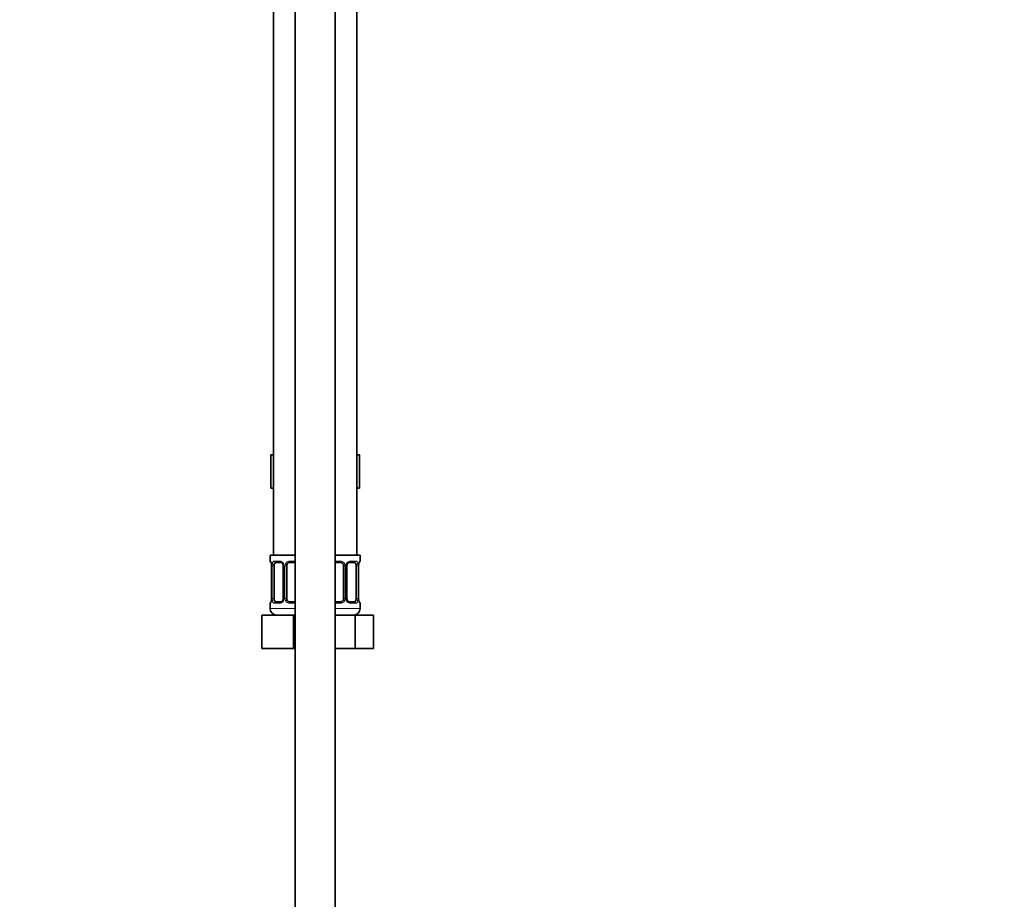
# Model space of a CAD drawing. Units: millimetres. Extents: x 0 to 2467, y 0 to 2748.
# Drawn here: x 1877 to 2172, y 1411 to 1674 of the extents above; entities that cross this region are included whole.
import ezdxf
from ezdxf import colors
from ezdxf.entities.mleader import LeaderData, LeaderLine
from ezdxf.math import Vec2, Vec3

# ---------------------------------------------------------------- set-up
doc = ezdxf.new("R2010")
doc.units = ezdxf.units.MM
doc.layers.add('DV4_Défaut', color=7, linetype='Continuous')
doc.layers.add('Défaut', color=7, linetype='Continuous')

# ---------------------------------------------------------------- blocks, each defined once
blk = doc.blocks.new('_DOT')
at = {"color": 0}
blk.add_line((0, 0), (-1, 0), dxfattribs=at)
at = {"color": 0, "const_width": 0.333}
blk.add_lwpolyline([(-0.1665, 0, 1), (0.1665, 0, 1)], format="xyb", close=True, dxfattribs=at)
blk = doc.blocks.new('SE3')
at = {"layer": 'DV4_Défaut', "color": 7, "linetype": 'Continuous', "lineweight": 35}
for p, q in [((1959.09, 1881.99), (1959.09, 1230.5)), ((1971.09, 1230.5), (1971.09, 1881.99)), ((1952.59, 1818), (1952.59, 1514)), ((1977.59, 1514), (1977.59, 1818)), ((1951.81, 1544), (1951.81, 1534)), ((1951.81, 1544), (1952.59, 1544)), ((1977.59, 1544), (1978.36, 1544)), ((1978.36, 1544), (1978.36, 1534)), ((1951.81, 1534), (1952.59, 1534)), ((1977.59, 1534), (1978.36, 1534)), ((1951.59, 1514), (1959.09, 1514)), ((1951.59, 1514), (1951.59, 1512.2)), ((1954.68, 1511.8), (1953.27, 1511.8)), ((1959.09, 1511.8), (1957.59, 1511.8)), ((1971.09, 1514), (1978.59, 1514)), ((1972.59, 1511.8), (1971.09, 1511.8)), ((1976.91, 1511.8), (1975.49, 1511.8)), ((1978.59, 1512.2), (1978.59, 1514)), ((1952.06, 1510.8), (1952.04, 1510.8)), ((1952.04, 1510.8), (1952.04, 1500.93)), ((1952.79, 1500.93), (1952.79, 1510.8)), ((1955.53, 1510.8), (1955.53, 1500.93)), ((1956.59, 1500.93), (1956.59, 1510.8)), ((1973.59, 1510.8), (1973.59, 1500.93)), ((1974.64, 1500.93), (1974.64, 1510.8)), ((1977.38, 1510.8), (1977.38, 1500.93)), ((1978.11, 1510.8), (1978.14, 1510.8)), ((1978.14, 1500.93), (1978.14, 1510.8)), ((1952.04, 1500.93), (1952.06, 1500.93)), ((1953.27, 1499.93), (1954.68, 1499.93)), ((1957.59, 1499.93), (1959.09, 1499.93)), ((1971.09, 1499.93), (1972.59, 1499.93)), ((1975.49, 1499.93), (1976.91, 1499.93)), ((1978.14, 1500.93), (1978.11, 1500.93)), ((1951.59, 1499.53), (1951.59, 1498)), ((1978.59, 1498), (1978.59, 1499.53)), ((1949.09, 1496), (1958.59, 1496)), ((1949.09, 1486), (1949.09, 1496)), ((1958.59, 1496), (1959.09, 1496)), ((1958.59, 1486), (1958.59, 1496)), ((1971.09, 1496), (1977.07, 1496)), ((1977.07, 1496), (1982.56, 1496)), ((1977.07, 1486), (1977.07, 1496)), ((1982.56, 1486), (1982.56, 1496)), ((1949.09, 1486), (1958.59, 1486)), ((1958.59, 1486), (1959.09, 1486)), ((1971.09, 1486), (1977.07, 1486)), ((1977.07, 1486), (1982.56, 1486))]:
    blk.add_line(p, q, dxfattribs=at)
at = {"layer": 'DV4_Défaut', "color": 7, "linetype": 'Continuous', "lineweight": 18}
for p, q in [((1951.59, 1512.2), (1951.67, 1512.2)), ((1952.94, 1512.2), (1954.44, 1512.2)), ((1957.53, 1512.2), (1959.09, 1512.2)), ((1971.09, 1512.2), (1972.65, 1512.2)), ((1975.73, 1512.2), (1977.23, 1512.2)), ((1978.5, 1512.2), (1978.59, 1512.2)), ((1952.06, 1510.8), (1952.06, 1500.93)), ((1952.18, 1500.93), (1952.18, 1510.8)), ((1952.79, 1510.8), (1952.18, 1510.8)), ((1955.53, 1510.8), (1955.77, 1510.8)), ((1955.77, 1510.8), (1955.77, 1500.93)), ((1956.04, 1500.93), (1956.04, 1510.8)), ((1956.59, 1510.8), (1956.04, 1510.8)), ((1973.59, 1510.8), (1974.13, 1510.8)), ((1974.13, 1510.8), (1974.13, 1500.93)), ((1974.4, 1500.93), (1974.4, 1510.8)), ((1974.64, 1510.8), (1974.4, 1510.8)), ((1977.38, 1510.8), (1978, 1510.8)), ((1978, 1510.8), (1978, 1500.93)), ((1978.11, 1500.93), (1978.11, 1510.8)), ((1952.18, 1500.93), (1952.79, 1500.93)), ((1955.77, 1500.93), (1955.53, 1500.93)), ((1956.04, 1500.93), (1956.59, 1500.93)), ((1974.13, 1500.93), (1973.59, 1500.93)), ((1974.4, 1500.93), (1974.64, 1500.93)), ((1978, 1500.93), (1977.38, 1500.93)), ((1951.59, 1499.53), (1951.67, 1499.53)), ((1951.59, 1498), (1959.09, 1498)), ((1954.44, 1499.53), (1952.94, 1499.53)), ((1959.09, 1499.53), (1957.53, 1499.53)), ((1972.65, 1499.53), (1971.09, 1499.53)), ((1971.09, 1498), (1978.59, 1498)), ((1977.23, 1499.53), (1975.73, 1499.53)), ((1978.5, 1499.53), (1978.59, 1499.53))]:
    blk.add_line(p, q, dxfattribs=at)
at = {"layer": 'DV4_Défaut', "color": 7, "linetype": 'Continuous', "lineweight": 35}
for centre, radius, start, end in [((1951.99, 1512.2), 0.4, 180, 238.358), ((1957.59, 1510.8), 1, 90, 154.4167), ((1972.59, 1510.8), 1, 25.5833, 90), ((1978.19, 1512.2), 0.4, 304.435, 0), ((1948.72, 1510.81), 3.35, 359.8705, 10.2708), ((1954.89, 1510.89), 0.639, 352.1634, 32.3618), ((1957.59, 1510.8), 1, 154.4167, 180), ((1972.59, 1510.8), 1, 0, 25.5833), ((1975.38, 1510.87), 0.737, 150.6983, 185.6929), ((1981.46, 1510.81), 3.35, 169.7304, 180.1284), ((1951.99, 1499.53), 0.4, 124.435, 180), ((1948.71, 1500.92), 3.35, 349.7304, 0.1284), ((1954.79, 1500.85), 0.736, 330.6948, 5.6898), ((1957.59, 1500.93), 1, 180, 205.5833), ((1957.59, 1500.93), 1, 205.5833, 270), ((1972.59, 1500.93), 1, 270, 334.4167), ((1972.59, 1500.93), 1, 334.4167, 0), ((1975.28, 1500.84), 0.64, 172.1253, 212.3903), ((1981.46, 1500.92), 3.35, 179.8705, 190.2708), ((1978.19, 1499.53), 0.4, 0, 59.2184), ((1953.59, 1498), 2, 180, 270), ((1976.59, 1498), 2, 270, 0)]:
    blk.add_arc(centre, radius, start, end, dxfattribs=at)
at = {"layer": 'DV4_Défaut', "color": 7, "linetype": 'Continuous', "lineweight": 18}
for centre, radius, start, end in [((1954.38, 1510.82), 1.39, 25.1473, 87.3249), ((1957.51, 1510.71), 1.49, 89.2905, 152.1251), ((1972.66, 1510.71), 1.49, 27.8747, 90.7097), ((1975.79, 1510.82), 1.39, 92.6748, 154.853), ((1954.95, 1510.82), 2.78, 167.8078, 180.3687), ((1954.4, 1510.81), 1.38, 359.8791, 25.9211), ((1957.38, 1510.81), 1.34, 153.3511, 180.1815), ((1972.79, 1510.81), 1.34, 359.817, 26.6505), ((1975.78, 1510.81), 1.38, 154.0799, 180.1199), ((1975.22, 1510.82), 2.78, 359.628, 12.1955), ((1954.95, 1500.91), 2.78, 179.628, 192.1955), ((1954.38, 1500.91), 1.39, 272.6748, 334.853), ((1954.4, 1500.92), 1.38, 334.0799, 0.1199), ((1957.38, 1500.92), 1.34, 179.817, 206.6505), ((1957.51, 1501.02), 1.49, 207.8747, 270.7097), ((1972.66, 1501.02), 1.49, 269.2905, 332.1251), ((1972.79, 1500.92), 1.34, 333.3511, 0.1815), ((1975.78, 1500.92), 1.38, 179.8791, 205.9211), ((1975.79, 1500.91), 1.39, 205.1473, 267.3249), ((1975.22, 1500.91), 2.78, 347.8078, 0.3687)]:
    blk.add_arc(centre, radius, start, end, dxfattribs=at)
for centre, major_axis, ratio, start_param, end_param in [((1952.06, 1512.2), (0, -0.4), 0.988455, 4.712389, 5.616429), ((1953.27, 1512.2), (0, -0.4), 0.806081, 4.712389, 6.283185), ((1954.68, 1512.2), (0, -0.4), 0.591806, 4.712389, 6.283185), ((1957.59, 1512.2), (0, -0.4), 0.151515, 4.712389, 6.283185), ((1972.59, 1512.2), (0, -0.4), 0.151515, 0, 1.570796), ((1975.49, 1512.2), (0, -0.4), 0.591806, 0, 1.570796), ((1976.91, 1512.2), (0, -0.4), 0.806081, 0, 1.570796), ((1978.11, 1512.2), (0, -0.4), 0.988455, 0.669944, 1.570796), ((1952.6, 1511.41), (0.391, -0.084), 0.411702, 3.62283, 5.508006), ((1955.8, 1511.41), (0.363, 0.168), 0.191543, 1.963754, 3.153892), ((1956.32, 1511.41), (0.361, -0.173), 0.155676, 4.398009, 6.283185), ((1973.85, 1511.41), (-0.361, -0.173), 0.155676, 0, 1.885177), ((1974.37, 1511.41), (-0.363, 0.168), 0.191543, 3.128691, 4.319431), ((1977.57, 1511.41), (-0.391, -0.084), 0.411702, 0.775179, 2.660356), ((1952.06, 1499.53), (0, -0.4), 0.988455, 3.805969, 4.712389), ((1952.6, 1500.32), (-0.391, -0.084), 0.411702, 3.916772, 5.801948), ((1953.27, 1499.53), (0, -0.4), 0.806081, 3.141593, 4.712389), ((1954.68, 1499.53), (0, -0.4), 0.591806, 3.141593, 4.712389), ((1955.8, 1500.32), (0.363, -0.168), 0.191543, 3.12145, 4.319431), ((1956.32, 1500.32), (-0.361, -0.173), 0.155676, 3.141593, 5.026769), ((1957.59, 1499.53), (0, -0.4), 0.151515, 3.141593, 4.712389), ((1972.59, 1499.53), (0, -0.4), 0.151515, 1.570796, 3.141593), ((1973.85, 1500.32), (0.361, -0.173), 0.155676, 1.256416, 3.141593), ((1974.37, 1500.32), (-0.363, -0.168), 0.191543, 1.963754, 3.160865), ((1975.49, 1499.53), (0, -0.4), 0.591806, 1.570796, 3.141593), ((1976.91, 1499.53), (0, -0.4), 0.806081, 1.570796, 3.141593), ((1977.57, 1500.32), (0.391, -0.084), 0.411702, 0.481237, 2.366414), ((1978.11, 1499.53), (0, -0.4), 0.988455, 1.570796, 2.479609)]:
    blk.add_ellipse(centre, major_axis=major_axis, ratio=ratio, start_param=start_param, end_param=end_param, dxfattribs=at)
at = {"layer": 'DV4_Défaut', "color": 7, "linetype": 'Continuous', "lineweight": 35}
for centre, major_axis, ratio, start_param, end_param in [((1953.49, 1510.8), (0, -1), 0.707107, 3.141593, 4.265876), ((1976.68, 1510.8), (0, 1), 0.707107, 5.158902, 6.283185), ((1953.49, 1510.8), (0, 1), 0.707107, 1.124283, 1.570796), ((1976.68, 1510.8), (0, 1), 0.707107, 4.712389, 5.158902), ((1977.79, 1511.41), (-0.394, 0.069), 0.426558, 2.795386, 3.530367), ((1977.79, 1511.41), (-0.394, 0.069), 0.426558, 3.131833, 3.530367), ((1952.39, 1500.32), (0.394, -0.069), 0.426558, 2.807135, 3.530367), ((1952.39, 1500.32), (0.394, -0.069), 0.426558, 3.130344, 3.530367), ((1953.49, 1500.93), (0, -1), 0.707107, 4.712389, 5.158902), ((1953.49, 1500.93), (0, -1), 0.707107, 5.158902, 6.283185), ((1976.68, 1500.93), (0, 1), 0.707107, 3.141593, 4.265876), ((1976.68, 1500.93), (0, -1), 0.707107, 1.124283, 1.570796)]:
    blk.add_ellipse(centre, major_axis=major_axis, ratio=ratio, start_param=start_param, end_param=end_param, dxfattribs=at)
at = {"layer": 'DV4_Défaut', "color": 7, "linetype": 'Continuous', "lineweight": 18}
for points, knots in [([(1951.67, 1512.2), (1951.69, 1512.2), (1951.71, 1512.18), (1951.77, 1512.11), (1951.8, 1512.06), (1951.86, 1511.92), (1951.9, 1511.84), (1951.96, 1511.64), (1951.99, 1511.53), (1952.01, 1511.41)], [0, 0, 0, 0, 0.25, 0.25, 0.5, 0.5, 0.75, 0.75, 1, 1, 1, 1]), ([(1952.24, 1511.41), (1952.27, 1511.53), (1952.3, 1511.64), (1952.39, 1511.84), (1952.45, 1511.92), (1952.57, 1512.06), (1952.63, 1512.11), (1952.78, 1512.18), (1952.86, 1512.2), (1952.94, 1512.2)], [0, 0, 0, 0, 0.25, 0.25, 0.5, 0.5, 0.75, 0.75, 1, 1, 1, 1]), ([(1953.27, 1511.8), (1953.21, 1511.8), (1953.16, 1511.79), (1953.07, 1511.74), (1953.04, 1511.7), (1952.93, 1511.55), (1952.89, 1511.41), (1952.86, 1511.23)], [0, 0, 0, 0, 0.25, 0.25, 0.5, 0.5, 1, 1, 1, 1]), ([(1977.31, 1511.23), (1977.3, 1511.32), (1977.28, 1511.4), (1977.23, 1511.54), (1977.2, 1511.6), (1977.1, 1511.75), (1977.01, 1511.8), (1976.91, 1511.8)], [0, 0, 0, 0, 0.25, 0.25, 0.5, 0.5, 1, 1, 1, 1]), ([(1977.23, 1512.2), (1977.31, 1512.2), (1977.39, 1512.18), (1977.54, 1512.11), (1977.6, 1512.06), (1977.72, 1511.92), (1977.78, 1511.84), (1977.87, 1511.64), (1977.9, 1511.53), (1977.93, 1511.41)], [0, 0, 0, 0, 0.25, 0.25, 0.5, 0.5, 0.75, 0.75, 1, 1, 1, 1]), ([(1978.16, 1511.41), (1978.18, 1511.53), (1978.21, 1511.64), (1978.27, 1511.84), (1978.31, 1511.92), (1978.37, 1512.06), (1978.4, 1512.11), (1978.46, 1512.18), (1978.48, 1512.2), (1978.5, 1512.2)], [0, 0, 0, 0, 0.25, 0.25, 0.5, 0.5, 0.75, 0.75, 1, 1, 1, 1]), ([(1952.01, 1500.32), (1951.99, 1500.2), (1951.96, 1500.09), (1951.9, 1499.89), (1951.87, 1499.81), (1951.8, 1499.67), (1951.77, 1499.62), (1951.71, 1499.55), (1951.69, 1499.53), (1951.67, 1499.53)], [0, 0, 0, 0, 0.25, 0.25, 0.5, 0.5, 0.75, 0.75, 1, 1, 1, 1]), ([(1952.94, 1499.53), (1952.86, 1499.53), (1952.78, 1499.55), (1952.64, 1499.62), (1952.57, 1499.67), (1952.45, 1499.81), (1952.39, 1499.89), (1952.3, 1500.09), (1952.27, 1500.2), (1952.24, 1500.32)], [0, 0, 0, 0, 0.25, 0.25, 0.5, 0.5, 0.75, 0.75, 1, 1, 1, 1]), ([(1952.86, 1500.5), (1952.87, 1500.41), (1952.89, 1500.33), (1952.94, 1500.19), (1952.97, 1500.13), (1953.07, 1499.98), (1953.16, 1499.93), (1953.27, 1499.93)], [0, 0, 0, 0, 0.25, 0.25, 0.5, 0.5, 1, 1, 1, 1]), ([(1976.91, 1499.93), (1976.96, 1499.93), (1977.01, 1499.94), (1977.1, 1499.99), (1977.14, 1500.03), (1977.24, 1500.18), (1977.29, 1500.32), (1977.31, 1500.5)], [0, 0, 0, 0, 0.25, 0.25, 0.5, 0.5, 1, 1, 1, 1]), ([(1977.93, 1500.32), (1977.9, 1500.2), (1977.87, 1500.09), (1977.78, 1499.89), (1977.72, 1499.81), (1977.6, 1499.67), (1977.54, 1499.62), (1977.39, 1499.55), (1977.31, 1499.53), (1977.23, 1499.53)], [0, 0, 0, 0, 0.25, 0.25, 0.5, 0.5, 0.75, 0.75, 1, 1, 1, 1]), ([(1978.5, 1499.53), (1978.48, 1499.53), (1978.46, 1499.55), (1978.4, 1499.62), (1978.37, 1499.67), (1978.31, 1499.81), (1978.27, 1499.89), (1978.21, 1500.09), (1978.18, 1500.2), (1978.16, 1500.32)], [0, 0, 0, 0, 0.25, 0.25, 0.5, 0.5, 0.75, 0.75, 1, 1, 1, 1])]:
    blk.add_open_spline(points, degree=3, knots=knots, dxfattribs=at)
at = {"layer": 'DV4_Défaut', "color": 7, "linetype": 'Continuous', "lineweight": 35}
for points, knots in [([(1951.81, 1511.91), (1951.81, 1511.91), (1951.82, 1511.9), (1951.86, 1511.82), (1951.93, 1511.64), (1951.98, 1511.41), (1952, 1511.26), (1952.01, 1511.23)], [0, 0, 0, 0, 0.113314, 0.298287, 0.57356, 0.919915, 1, 1, 1, 1]), ([(1954.67, 1511.8), (1954.69, 1511.8), (1954.77, 1511.81), (1954.99, 1511.74), (1955.27, 1511.54), (1955.38, 1511.34), (1955.43, 1511.23)], [0, 0, 0, 0, 0.057113, 0.380783, 0.723272, 1, 1, 1, 1]), ([(1974.74, 1511.24), (1974.74, 1511.25), (1974.79, 1511.37), (1974.96, 1511.58), (1975.22, 1511.76), (1975.42, 1511.82), (1975.5, 1511.8), (1975.5, 1511.8)], [0, 0, 0, 0, 0.037202, 0.336511, 0.660724, 0.993179, 1, 1, 1, 1]), ([(1978.18, 1511.34), (1978.18, 1511.35), (1978.2, 1511.49), (1978.27, 1511.71), (1978.33, 1511.87), (1978.36, 1511.91), (1978.36, 1511.91), (1978.36, 1511.91)], [0, 0, 0, 0, 0.051181, 0.446124, 0.781838, 0.970355, 1, 1, 1, 1]), ([(1951.99, 1500.39), (1951.99, 1500.38), (1951.97, 1500.24), (1951.91, 1500.02), (1951.84, 1499.86), (1951.81, 1499.82), (1951.81, 1499.82), (1951.81, 1499.82)], [0, 0, 0, 0, 0.051278, 0.446181, 0.78186, 0.970358, 1, 1, 1, 1]), ([(1955.44, 1500.49), (1955.43, 1500.48), (1955.38, 1500.36), (1955.22, 1500.15), (1954.95, 1499.97), (1954.75, 1499.91), (1954.67, 1499.93), (1954.67, 1499.93)], [0, 0, 0, 0, 0.037303, 0.336591, 0.660782, 0.993215, 1, 1, 1, 1]), ([(1975.5, 1499.93), (1975.49, 1499.93), (1975.4, 1499.92), (1975.18, 1499.99), (1974.91, 1500.19), (1974.8, 1500.39), (1974.74, 1500.5)], [0, 0, 0, 0, 0.057157, 0.381135, 0.723951, 1, 1, 1, 1]), ([(1978.36, 1499.82), (1978.36, 1499.82), (1978.35, 1499.83), (1978.31, 1499.91), (1978.25, 1500.09), (1978.19, 1500.31), (1978.17, 1500.47), (1978.17, 1500.5)], [0, 0, 0, 0, 0.113314, 0.298287, 0.57356, 0.919915, 1, 1, 1, 1])]:
    blk.add_open_spline(points, degree=3, knots=knots, dxfattribs=at)

msp = doc.modelspace()

# ---------------------------------------------------------------- block references
at = {"layer": 'Défaut'}
msp.add_blockref('SE3', (0, 0), dxfattribs=at)

# ---------------------------------------------------------------- leaders
at = {"layer": 'Défaut', "color": 7, "linetype": 'Continuous', "lineweight": 18}
ml = msp.add_multileader_mtext('Standard', dxfattribs=at)
ml.set_content('{\\pxsm0.9;\\fSolid Edge ISO|b1||i0||c0|p34;\\W1.;06/07/2021\\P}', color=256)
ml.set_leader_properties()
ml.set_arrow_properties(name='DOT')
ml.build(insert=Vec2(0, 0))
ml.multileader.update_dxf_attribs({"leader_type": 0, "dogleg_length": 0, "arrow_head_size": 12})
ctx = ml.context
ctx.base_point, ctx.char_height, ctx.arrow_head_size, ctx.landing_gap_size = Vec3(2379.44, 2725.46), 12, 12, 4.2
notes = []
notes.append((ctx, [(0, (0, 0, 0), (0, 0), (1, 0), 1, [])]))
ctx.mtext.insert = Vec3(2381.44, 2731.58)
for ctx, leaders in notes:
    for number, flags, end, landing, length, lines in leaders:
        leader = LeaderData()
        leader.index, (leader.has_last_leader_line, leader.has_dogleg_vector, leader.attachment_direction) = number, flags
        leader.last_leader_point, leader.dogleg_vector, leader.dogleg_length = Vec3(end), Vec3(landing), length
        for number, points, colour, breaks in lines:
            line = LeaderLine()
            line.index, line.vertices, line.color, line.breaks = number, Vec3.list(points), colors.encode_raw_color(colour), breaks
            leader.lines.append(line)
        ctx.leaders.append(leader)

doc.saveas('drawing.dxf')
